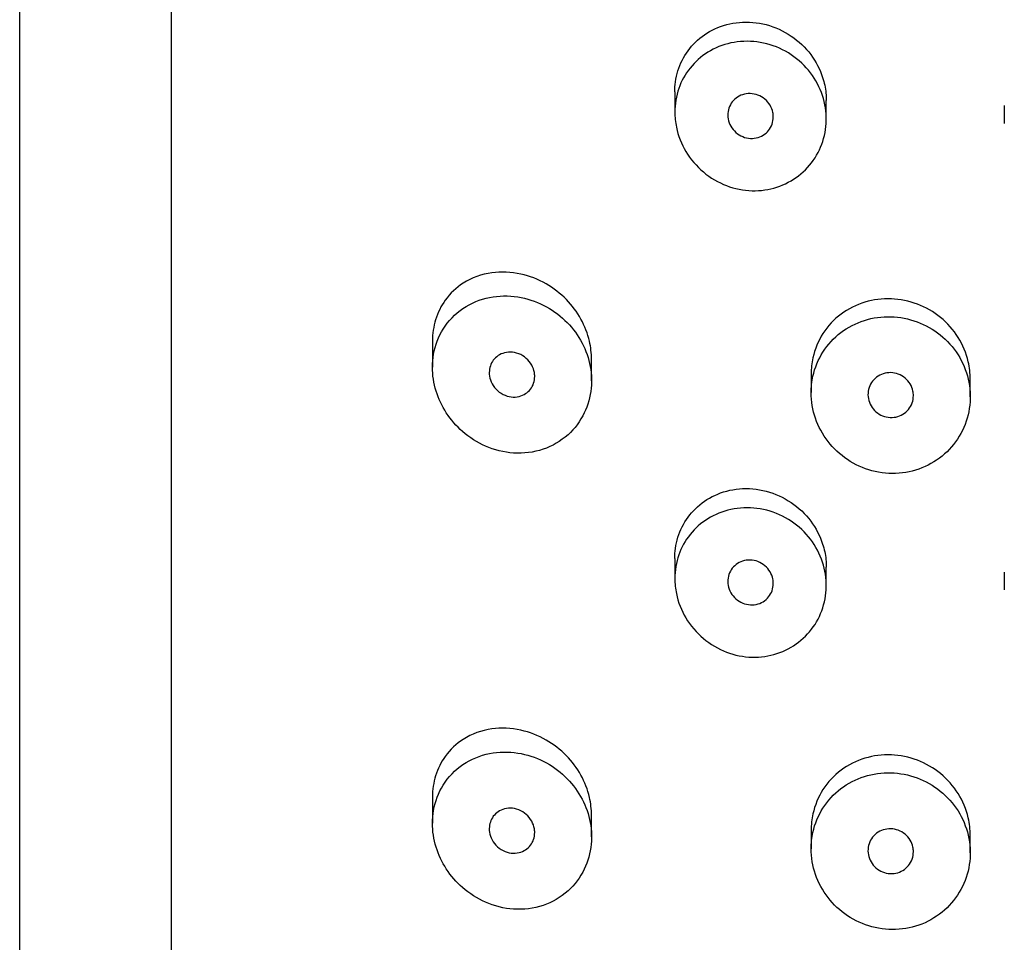
# Model space of a CAD drawing. Units: inches. Extents: x -765 to -104, y -425 to 867.
# Drawn here: x -700 to -687, y 723 to 735 of the extents above; entities that cross this region are included whole.
import ezdxf

# ---------------------------------------------------------------- set-up
doc = ezdxf.new("R2010")
doc.units = ezdxf.units.IN
for name, color, linetype in [('445014', 7, 'Continuous'), ('445015', 7, 'Continuous'), ('Default', 7, 'Continuous')]:
    doc.layers.add(name, color=color, linetype=linetype)

# ---------------------------------------------------------------- blocks, each defined once
blk = doc.blocks.new('SE2')
at = {"layer": '445014', "color": 7, "linetype": 'Continuous', "ltscale": 25.4}
for p, q in [((-699.947, 755.582), (-699.947, 563.742)), ((-697.947, 745.664), (-697.947, 687.56))]:
    blk.add_line(p, q, dxfattribs=at)
at = {"layer": '445015', "color": 7, "linetype": 'Continuous', "ltscale": 25.4}
for p, q in [((-691.297, 734.27), (-691.297, 734.004)), ((-689.297, 733.913), (-689.297, 734.156)), ((-686.947, 734.09), (-686.947, 733.854)), ((-694.497, 731), (-694.497, 730.639)), ((-692.397, 730.46), (-692.397, 730.746)), ((-689.497, 730.559), (-689.497, 730.303)), ((-687.397, 730.249), (-687.397, 730.481)), ((-691.297, 728.115), (-691.297, 727.849)), ((-689.297, 727.758), (-689.297, 728.001)), ((-686.947, 727.935), (-686.947, 727.699)), ((-694.497, 724.982), (-694.497, 724.62)), ((-692.397, 724.441), (-692.397, 724.728)), ((-689.497, 724.54), (-689.497, 724.285)), ((-687.397, 724.231), (-687.397, 724.462))]:
    blk.add_line(p, q, dxfattribs=at)
for points, knots in [([(-691.297, 734.271), (-691.297, 734.315), (-691.294, 734.359), (-691.288, 734.402), (-691.274, 734.502), (-691.244, 734.599), (-691.2, 734.686), (-691.155, 734.776), (-691.096, 734.857), (-691.026, 734.926), (-690.951, 734.999), (-690.864, 735.059), (-690.769, 735.102), (-690.669, 735.149), (-690.558, 735.178), (-690.445, 735.188), (-690.329, 735.199), (-690.207, 735.188), (-690.09, 735.158), (-689.975, 735.127), (-689.861, 735.076), (-689.76, 735.008), (-689.662, 734.942), (-689.573, 734.858), (-689.502, 734.762), (-689.434, 734.671), (-689.38, 734.567), (-689.345, 734.459), (-689.323, 734.393), (-689.309, 734.325), (-689.302, 734.256)], [0.5160986, 0.5160986, 0.5160986, 0.5160986, 0.5367946, 0.5367946, 0.5367946, 0.5850061, 0.5850061, 0.5850061, 0.6342807, 0.6342807, 0.6342807, 0.6867821, 0.6867821, 0.6867821, 0.7429326, 0.7429326, 0.7429326, 0.8011761, 0.8011761, 0.8011761, 0.8589539, 0.8589539, 0.8589539, 0.9145214, 0.9145214, 0.9145214, 0.9677027, 0.9677027, 0.9677027, 1, 1, 1, 1]), ([(-691.297, 734.004), (-691.297, 734.111), (-691.279, 734.217), (-691.244, 734.316), (-691.21, 734.414), (-691.159, 734.506), (-691.095, 734.586), (-691.03, 734.668), (-690.95, 734.738), (-690.861, 734.793), (-690.769, 734.851), (-690.664, 734.893), (-690.557, 734.916), (-690.445, 734.94), (-690.327, 734.945), (-690.212, 734.93), (-690.097, 734.915), (-689.98, 734.88), (-689.874, 734.827), (-689.77, 734.775), (-689.672, 734.704), (-689.59, 734.62), (-689.51, 734.538), (-689.443, 734.442), (-689.394, 734.339), (-689.346, 734.238), (-689.315, 734.129), (-689.302, 734.019), (-689.291, 733.911), (-689.297, 733.8), (-689.322, 733.695), (-689.346, 733.59), (-689.389, 733.489), (-689.446, 733.4), (-689.504, 733.31), (-689.578, 733.23), (-689.662, 733.165), (-689.747, 733.099), (-689.845, 733.048), (-689.948, 733.014), (-690.053, 732.98), (-690.165, 732.964), (-690.276, 732.967), (-690.391, 732.97), (-690.506, 732.993), (-690.614, 733.034), (-690.724, 733.076), (-690.829, 733.137), (-690.92, 733.214), (-691.011, 733.29), (-691.09, 733.383), (-691.151, 733.485), (-691.21, 733.583), (-691.253, 733.693), (-691.276, 733.805), (-691.29, 733.871), (-691.297, 733.938), (-691.297, 734.004)], [0, 0, 0, 0, 0.050885, 0.050885, 0.050885, 0.10169, 0.10169, 0.10169, 0.153723, 0.153723, 0.153723, 0.208215, 0.208215, 0.208215, 0.264526, 0.264526, 0.264526, 0.321111, 0.321111, 0.321111, 0.376597, 0.376597, 0.376597, 0.430519, 0.430519, 0.430519, 0.483168, 0.483168, 0.483168, 0.535092, 0.535092, 0.535092, 0.586827, 0.586827, 0.586827, 0.638871, 0.638871, 0.638871, 0.691738, 0.691738, 0.691738, 0.745902, 0.745902, 0.745902, 0.801554, 0.801554, 0.801554, 0.858182, 0.858182, 0.858182, 0.914367, 0.914367, 0.914367, 0.968437, 0.968437, 0.968437, 1, 1, 1, 1]), ([(-689.997, 733.939), (-689.997, 733.907), (-690.002, 733.875), (-690.013, 733.844), (-690.023, 733.814), (-690.039, 733.786), (-690.059, 733.762), (-690.079, 733.737), (-690.104, 733.715), (-690.131, 733.699), (-690.159, 733.682), (-690.19, 733.67), (-690.222, 733.663), (-690.255, 733.656), (-690.29, 733.655), (-690.324, 733.66), (-690.358, 733.664), (-690.393, 733.675), (-690.424, 733.691), (-690.456, 733.707), (-690.485, 733.729), (-690.51, 733.755), (-690.534, 733.78), (-690.554, 733.81), (-690.569, 733.841), (-690.583, 733.872), (-690.592, 733.905), (-690.595, 733.938), (-690.598, 733.971), (-690.596, 734.003), (-690.589, 734.034), (-690.581, 734.065), (-690.569, 734.094), (-690.552, 734.12), (-690.535, 734.147), (-690.513, 734.17), (-690.488, 734.189), (-690.462, 734.209), (-690.433, 734.224), (-690.402, 734.234), (-690.37, 734.244), (-690.336, 734.249), (-690.302, 734.248), (-690.267, 734.247), (-690.232, 734.24), (-690.199, 734.228), (-690.166, 734.215), (-690.135, 734.197), (-690.108, 734.174), (-690.081, 734.151), (-690.058, 734.124), (-690.04, 734.094), (-690.022, 734.065), (-690.01, 734.032), (-690.003, 733.999), (-689.999, 733.98), (-689.997, 733.959), (-689.997, 733.939)], [0, 0, 0, 0, 0.051629, 0.051629, 0.051629, 0.103218, 0.103218, 0.103218, 0.155421, 0.155421, 0.155421, 0.209078, 0.209078, 0.209078, 0.264332, 0.264332, 0.264332, 0.320684, 0.320684, 0.320684, 0.377016, 0.377016, 0.377016, 0.432022, 0.432022, 0.432022, 0.484985, 0.484985, 0.484985, 0.536266, 0.536266, 0.536266, 0.587064, 0.587064, 0.587064, 0.638723, 0.638723, 0.638723, 0.692145, 0.692145, 0.692145, 0.747432, 0.747432, 0.747432, 0.803833, 0.803833, 0.803833, 0.860088, 0.860088, 0.860088, 0.915082, 0.915082, 0.915082, 0.968372, 0.968372, 0.968372, 1, 1, 1, 1]), ([(-692.397, 730.744), (-692.397, 730.823), (-692.406, 730.903), (-692.424, 730.981), (-692.447, 731.082), (-692.486, 731.182), (-692.536, 731.273), (-692.588, 731.367), (-692.654, 731.455), (-692.727, 731.53), (-692.808, 731.612), (-692.899, 731.682), (-692.994, 731.736), (-693.101, 731.798), (-693.216, 731.842), (-693.329, 731.867), (-693.458, 731.895), (-693.589, 731.901), (-693.712, 731.883), (-693.847, 731.865), (-693.978, 731.818), (-694.092, 731.745), (-694.181, 731.688), (-694.263, 731.613), (-694.329, 731.521), (-694.382, 731.447), (-694.426, 731.36), (-694.455, 731.265), (-694.482, 731.177), (-694.497, 731.08), (-694.497, 730.983)], [0.5007185, 0.5007185, 0.5007185, 0.5007185, 0.5337112, 0.5337112, 0.5337112, 0.5768804, 0.5768804, 0.5768804, 0.6219547, 0.6219547, 0.6219547, 0.6713985, 0.6713985, 0.6713985, 0.7273384, 0.7273384, 0.7273384, 0.7909243, 0.7909243, 0.7909243, 0.8603947, 0.8603947, 0.8603947, 0.9147969, 0.9147969, 0.9147969, 0.958997, 0.958997, 0.958997, 1, 1, 1, 1]), ([(-694.497, 730.639), (-694.497, 730.534), (-694.48, 730.426), (-694.449, 730.324), (-694.417, 730.223), (-694.371, 730.125), (-694.314, 730.037), (-694.254, 729.945), (-694.18, 729.861), (-694.099, 729.79), (-694.008, 729.71), (-693.905, 729.645), (-693.798, 729.597), (-693.679, 729.545), (-693.552, 729.514), (-693.426, 729.505), (-693.295, 729.497), (-693.161, 729.513), (-693.036, 729.555), (-692.917, 729.596), (-692.803, 729.661), (-692.707, 729.747), (-692.62, 729.826), (-692.545, 729.925), (-692.492, 730.035), (-692.444, 730.135), (-692.412, 730.247), (-692.401, 730.361), (-692.391, 730.469), (-692.398, 730.581), (-692.422, 730.689), (-692.446, 730.795), (-692.487, 730.899), (-692.541, 730.993), (-692.597, 731.09), (-692.667, 731.179), (-692.747, 731.255), (-692.831, 731.336), (-692.927, 731.403), (-693.028, 731.454), (-693.137, 731.51), (-693.253, 731.547), (-693.369, 731.565), (-693.494, 731.585), (-693.622, 731.583), (-693.742, 731.559), (-693.867, 731.534), (-693.989, 731.485), (-694.094, 731.413), (-694.197, 731.343), (-694.288, 731.25), (-694.357, 731.141), (-694.417, 731.043), (-694.461, 730.929), (-694.482, 730.81), (-694.492, 730.754), (-694.497, 730.696), (-694.497, 730.639)], [0, 0, 0, 0, 0.045883, 0.045883, 0.045883, 0.091584, 0.091584, 0.091584, 0.139907, 0.139907, 0.139907, 0.194526, 0.194526, 0.194526, 0.255189, 0.255189, 0.255189, 0.318536, 0.318536, 0.318536, 0.379603, 0.379603, 0.379603, 0.43535, 0.43535, 0.43535, 0.486044, 0.486044, 0.486044, 0.533725, 0.533725, 0.533725, 0.580657, 0.580657, 0.580657, 0.628858, 0.628858, 0.628858, 0.680065, 0.680065, 0.680065, 0.735606, 0.735606, 0.735606, 0.795838, 0.795838, 0.795838, 0.859035, 0.859035, 0.859035, 0.920538, 0.920538, 0.920538, 0.975005, 0.975005, 0.975005, 1, 1, 1, 1]), ([(-687.397, 730.48), (-687.397, 730.557), (-687.405, 730.635), (-687.423, 730.71), (-687.449, 730.823), (-687.494, 730.933), (-687.556, 731.032), (-687.618, 731.13), (-687.698, 731.22), (-687.788, 731.294), (-687.879, 731.368), (-687.984, 731.428), (-688.093, 731.47), (-688.204, 731.512), (-688.322, 731.536), (-688.438, 731.54), (-688.556, 731.545), (-688.676, 731.53), (-688.787, 731.496), (-688.9, 731.462), (-689.008, 731.408), (-689.102, 731.339), (-689.195, 731.269), (-689.277, 731.181), (-689.341, 731.083), (-689.403, 730.986), (-689.449, 730.876), (-689.473, 730.763), (-689.489, 730.693), (-689.497, 730.62), (-689.497, 730.548)], [0.4999956, 0.4999956, 0.4999956, 0.4999956, 0.5353534, 0.5353534, 0.5353534, 0.5882836, 0.5882836, 0.5882836, 0.6412574, 0.6412574, 0.6412574, 0.6944137, 0.6944137, 0.6944137, 0.7480321, 0.7480321, 0.7480321, 0.8024297, 0.8024297, 0.8024297, 0.8575972, 0.8575972, 0.8575972, 0.9128316, 0.9128316, 0.9128316, 0.9669667, 0.9669667, 0.9669667, 1, 1, 1, 1]), ([(-689.497, 730.303), (-689.497, 730.189), (-689.477, 730.073), (-689.439, 729.964), (-689.402, 729.855), (-689.345, 729.751), (-689.274, 729.659), (-689.203, 729.566), (-689.115, 729.484), (-689.018, 729.419), (-688.919, 729.353), (-688.808, 729.302), (-688.694, 729.272), (-688.578, 729.241), (-688.456, 729.23), (-688.337, 729.239), (-688.219, 729.248), (-688.101, 729.278), (-687.993, 729.327), (-687.887, 729.375), (-687.787, 729.442), (-687.703, 729.523), (-687.62, 729.604), (-687.55, 729.7), (-687.5, 729.804), (-687.449, 729.907), (-687.416, 730.021), (-687.403, 730.136), (-687.39, 730.25), (-687.397, 730.369), (-687.423, 730.481), (-687.45, 730.594), (-687.496, 730.704), (-687.558, 730.803), (-687.621, 730.901), (-687.701, 730.991), (-687.792, 731.064), (-687.884, 731.138), (-687.989, 731.197), (-688.099, 731.237), (-688.209, 731.278), (-688.328, 731.301), (-688.445, 731.304), (-688.563, 731.307), (-688.682, 731.291), (-688.793, 731.256), (-688.905, 731.22), (-689.012, 731.165), (-689.105, 731.095), (-689.198, 731.024), (-689.279, 730.937), (-689.341, 730.838), (-689.403, 730.742), (-689.449, 730.632), (-689.473, 730.518), (-689.489, 730.448), (-689.497, 730.376), (-689.497, 730.303)], [0, 0, 0, 0, 0.052588, 0.052588, 0.052588, 0.105137, 0.105137, 0.105137, 0.158281, 0.158281, 0.158281, 0.212466, 0.212466, 0.212466, 0.267206, 0.267206, 0.267206, 0.321789, 0.321789, 0.321789, 0.375835, 0.375835, 0.375835, 0.4294, 0.4294, 0.4294, 0.482707, 0.482707, 0.482707, 0.535922, 0.535922, 0.535922, 0.58912, 0.58912, 0.58912, 0.642347, 0.642347, 0.642347, 0.695695, 0.695695, 0.695695, 0.749352, 0.749352, 0.749352, 0.803522, 0.803522, 0.803522, 0.858187, 0.858187, 0.858187, 0.912876, 0.912876, 0.912876, 0.966842, 0.966842, 0.966842, 1, 1, 1, 1]), ([(-693.147, 730.516), (-693.147, 730.485), (-693.152, 730.454), (-693.161, 730.426), (-693.171, 730.398), (-693.185, 730.372), (-693.202, 730.349), (-693.22, 730.325), (-693.242, 730.305), (-693.267, 730.289), (-693.293, 730.272), (-693.323, 730.26), (-693.353, 730.252), (-693.386, 730.244), (-693.422, 730.242), (-693.456, 730.246), (-693.493, 730.251), (-693.53, 730.262), (-693.565, 730.279), (-693.599, 730.297), (-693.632, 730.321), (-693.659, 730.351), (-693.685, 730.378), (-693.706, 730.411), (-693.721, 730.446), (-693.735, 730.478), (-693.743, 730.512), (-693.746, 730.545), (-693.748, 730.575), (-693.746, 730.606), (-693.738, 730.635), (-693.732, 730.663), (-693.72, 730.689), (-693.706, 730.713), (-693.69, 730.737), (-693.671, 730.759), (-693.649, 730.777), (-693.625, 730.796), (-693.598, 730.811), (-693.569, 730.821), (-693.537, 730.832), (-693.503, 730.838), (-693.468, 730.837), (-693.432, 730.837), (-693.394, 730.829), (-693.358, 730.816), (-693.322, 730.802), (-693.288, 730.781), (-693.258, 730.754), (-693.229, 730.729), (-693.204, 730.699), (-693.186, 730.665), (-693.169, 730.635), (-693.157, 730.601), (-693.151, 730.567), (-693.148, 730.55), (-693.147, 730.533), (-693.147, 730.516)], [0, 0, 0, 0, 0.047204, 0.047204, 0.047204, 0.094291, 0.094291, 0.094291, 0.143117, 0.143117, 0.143117, 0.196358, 0.196358, 0.196358, 0.254712, 0.254712, 0.254712, 0.317011, 0.317011, 0.317011, 0.379664, 0.379664, 0.379664, 0.437893, 0.437893, 0.437893, 0.489257, 0.489257, 0.489257, 0.535588, 0.535588, 0.535588, 0.580765, 0.580765, 0.580765, 0.628276, 0.628276, 0.628276, 0.680522, 0.680522, 0.680522, 0.738403, 0.738403, 0.738403, 0.800559, 0.800559, 0.800559, 0.863182, 0.863182, 0.863182, 0.921808, 0.921808, 0.921808, 0.974346, 0.974346, 0.974346, 1, 1, 1, 1]), ([(-688.147, 730.263), (-688.147, 730.23), (-688.152, 730.197), (-688.163, 730.166), (-688.174, 730.135), (-688.191, 730.106), (-688.211, 730.081), (-688.232, 730.056), (-688.258, 730.034), (-688.286, 730.017), (-688.314, 730), (-688.346, 729.987), (-688.378, 729.981), (-688.411, 729.974), (-688.445, 729.973), (-688.479, 729.977), (-688.513, 729.982), (-688.546, 729.992), (-688.577, 730.007), (-688.607, 730.023), (-688.636, 730.043), (-688.66, 730.068), (-688.684, 730.092), (-688.704, 730.121), (-688.718, 730.152), (-688.732, 730.182), (-688.742, 730.215), (-688.745, 730.248), (-688.748, 730.281), (-688.746, 730.314), (-688.739, 730.346), (-688.731, 730.377), (-688.718, 730.408), (-688.7, 730.435), (-688.682, 730.462), (-688.66, 730.486), (-688.634, 730.506), (-688.608, 730.526), (-688.578, 730.541), (-688.546, 730.551), (-688.514, 730.562), (-688.48, 730.566), (-688.446, 730.566), (-688.412, 730.565), (-688.378, 730.558), (-688.346, 730.546), (-688.314, 730.534), (-688.283, 730.516), (-688.257, 730.494), (-688.231, 730.473), (-688.208, 730.446), (-688.19, 730.417), (-688.173, 730.389), (-688.16, 730.357), (-688.153, 730.324), (-688.149, 730.304), (-688.147, 730.283), (-688.147, 730.263)], [0, 0, 0, 0, 0.053058, 0.053058, 0.053058, 0.106105, 0.106105, 0.106105, 0.159332, 0.159332, 0.159332, 0.212995, 0.212995, 0.212995, 0.267162, 0.267162, 0.267162, 0.3217, 0.3217, 0.3217, 0.376267, 0.376267, 0.376267, 0.430429, 0.430429, 0.430429, 0.483907, 0.483907, 0.483907, 0.536781, 0.536781, 0.536781, 0.58947, 0.58947, 0.58947, 0.642484, 0.642484, 0.642484, 0.696149, 0.696149, 0.696149, 0.750443, 0.750443, 0.750443, 0.80504, 0.80504, 0.80504, 0.859514, 0.859514, 0.859514, 0.91356, 0.91356, 0.91356, 0.967094, 0.967094, 0.967094, 1, 1, 1, 1]), ([(-691.297, 728.116), (-691.297, 728.16), (-691.294, 728.204), (-691.288, 728.247), (-691.274, 728.347), (-691.244, 728.444), (-691.2, 728.531), (-691.155, 728.621), (-691.096, 728.702), (-691.026, 728.771), (-690.951, 728.844), (-690.864, 728.904), (-690.769, 728.947), (-690.669, 728.994), (-690.558, 729.023), (-690.445, 729.033), (-690.329, 729.044), (-690.207, 729.033), (-690.09, 729.003), (-689.975, 728.972), (-689.861, 728.921), (-689.76, 728.852), (-689.662, 728.787), (-689.573, 728.702), (-689.502, 728.607), (-689.434, 728.516), (-689.38, 728.412), (-689.345, 728.304), (-689.323, 728.238), (-689.309, 728.17), (-689.302, 728.101)], [0.5160986, 0.5160986, 0.5160986, 0.5160986, 0.5367946, 0.5367946, 0.5367946, 0.5850061, 0.5850061, 0.5850061, 0.6342807, 0.6342807, 0.6342807, 0.6867821, 0.6867821, 0.6867821, 0.7429326, 0.7429326, 0.7429326, 0.8011761, 0.8011761, 0.8011761, 0.8589539, 0.8589539, 0.8589539, 0.9145214, 0.9145214, 0.9145214, 0.9677027, 0.9677027, 0.9677027, 1, 1, 1, 1]), ([(-691.297, 727.849), (-691.297, 727.956), (-691.279, 728.062), (-691.244, 728.161), (-691.21, 728.259), (-691.159, 728.351), (-691.095, 728.431), (-691.03, 728.513), (-690.95, 728.583), (-690.861, 728.638), (-690.769, 728.696), (-690.664, 728.738), (-690.557, 728.761), (-690.445, 728.785), (-690.327, 728.79), (-690.212, 728.775), (-690.097, 728.76), (-689.98, 728.725), (-689.874, 728.672), (-689.77, 728.62), (-689.672, 728.549), (-689.59, 728.465), (-689.51, 728.383), (-689.443, 728.287), (-689.394, 728.184), (-689.346, 728.083), (-689.315, 727.974), (-689.302, 727.864), (-689.291, 727.756), (-689.297, 727.645), (-689.322, 727.54), (-689.346, 727.435), (-689.389, 727.334), (-689.446, 727.245), (-689.504, 727.155), (-689.578, 727.075), (-689.662, 727.01), (-689.747, 726.944), (-689.845, 726.893), (-689.948, 726.859), (-690.053, 726.825), (-690.165, 726.809), (-690.276, 726.812), (-690.391, 726.815), (-690.506, 726.838), (-690.614, 726.879), (-690.724, 726.921), (-690.829, 726.982), (-690.92, 727.059), (-691.011, 727.135), (-691.09, 727.228), (-691.151, 727.33), (-691.21, 727.428), (-691.253, 727.538), (-691.276, 727.65), (-691.29, 727.716), (-691.297, 727.783), (-691.297, 727.849)], [0, 0, 0, 0, 0.050885, 0.050885, 0.050885, 0.10169, 0.10169, 0.10169, 0.153723, 0.153723, 0.153723, 0.208215, 0.208215, 0.208215, 0.264526, 0.264526, 0.264526, 0.321111, 0.321111, 0.321111, 0.376597, 0.376597, 0.376597, 0.430519, 0.430519, 0.430519, 0.483168, 0.483168, 0.483168, 0.535092, 0.535092, 0.535092, 0.586827, 0.586827, 0.586827, 0.638871, 0.638871, 0.638871, 0.691738, 0.691738, 0.691738, 0.745902, 0.745902, 0.745902, 0.801554, 0.801554, 0.801554, 0.858182, 0.858182, 0.858182, 0.914367, 0.914367, 0.914367, 0.968437, 0.968437, 0.968437, 1, 1, 1, 1]), ([(-689.997, 727.784), (-689.997, 727.752), (-690.002, 727.719), (-690.013, 727.689), (-690.023, 727.659), (-690.039, 727.631), (-690.059, 727.607), (-690.079, 727.582), (-690.104, 727.56), (-690.131, 727.544), (-690.159, 727.527), (-690.19, 727.515), (-690.222, 727.508), (-690.255, 727.501), (-690.29, 727.5), (-690.324, 727.505), (-690.358, 727.509), (-690.393, 727.52), (-690.424, 727.536), (-690.456, 727.552), (-690.485, 727.574), (-690.51, 727.6), (-690.534, 727.625), (-690.554, 727.655), (-690.569, 727.686), (-690.583, 727.717), (-690.592, 727.75), (-690.595, 727.783), (-690.598, 727.815), (-690.596, 727.848), (-690.589, 727.879), (-690.581, 727.91), (-690.569, 727.939), (-690.552, 727.965), (-690.535, 727.992), (-690.513, 728.015), (-690.488, 728.034), (-690.462, 728.054), (-690.433, 728.069), (-690.402, 728.079), (-690.37, 728.089), (-690.336, 728.094), (-690.302, 728.093), (-690.267, 728.092), (-690.232, 728.085), (-690.199, 728.073), (-690.166, 728.06), (-690.135, 728.042), (-690.108, 728.019), (-690.081, 727.996), (-690.058, 727.969), (-690.04, 727.939), (-690.022, 727.91), (-690.01, 727.877), (-690.003, 727.844), (-689.999, 727.825), (-689.997, 727.804), (-689.997, 727.784)], [0, 0, 0, 0, 0.051629, 0.051629, 0.051629, 0.103218, 0.103218, 0.103218, 0.155421, 0.155421, 0.155421, 0.209078, 0.209078, 0.209078, 0.264332, 0.264332, 0.264332, 0.320684, 0.320684, 0.320684, 0.377016, 0.377016, 0.377016, 0.432022, 0.432022, 0.432022, 0.484985, 0.484985, 0.484985, 0.536266, 0.536266, 0.536266, 0.587064, 0.587064, 0.587064, 0.638723, 0.638723, 0.638723, 0.692145, 0.692145, 0.692145, 0.747432, 0.747432, 0.747432, 0.803833, 0.803833, 0.803833, 0.860088, 0.860088, 0.860088, 0.915082, 0.915082, 0.915082, 0.968372, 0.968372, 0.968372, 1, 1, 1, 1]), ([(-692.397, 724.726), (-692.397, 724.805), (-692.406, 724.885), (-692.424, 724.962), (-692.447, 725.064), (-692.486, 725.164), (-692.536, 725.254), (-692.588, 725.349), (-692.654, 725.436), (-692.727, 725.511), (-692.808, 725.594), (-692.899, 725.664), (-692.994, 725.718), (-693.101, 725.78), (-693.216, 725.823), (-693.329, 725.848), (-693.458, 725.877), (-693.589, 725.882), (-693.712, 725.865), (-693.847, 725.846), (-693.978, 725.8), (-694.092, 725.727), (-694.181, 725.67), (-694.263, 725.594), (-694.329, 725.503), (-694.382, 725.428), (-694.426, 725.341), (-694.455, 725.247), (-694.482, 725.159), (-694.497, 725.062), (-694.497, 724.965)], [0.5007185, 0.5007185, 0.5007185, 0.5007185, 0.5337112, 0.5337112, 0.5337112, 0.5768804, 0.5768804, 0.5768804, 0.6219547, 0.6219547, 0.6219547, 0.6713985, 0.6713985, 0.6713985, 0.7273384, 0.7273384, 0.7273384, 0.7909243, 0.7909243, 0.7909243, 0.8603947, 0.8603947, 0.8603947, 0.9147969, 0.9147969, 0.9147969, 0.958997, 0.958997, 0.958997, 1, 1, 1, 1]), ([(-694.497, 724.62), (-694.497, 724.516), (-694.48, 724.408), (-694.449, 724.306), (-694.417, 724.205), (-694.371, 724.107), (-694.314, 724.019), (-694.254, 723.926), (-694.18, 723.842), (-694.099, 723.771), (-694.008, 723.691), (-693.905, 723.626), (-693.798, 723.579), (-693.679, 723.527), (-693.552, 723.495), (-693.426, 723.487), (-693.295, 723.478), (-693.161, 723.495), (-693.036, 723.537), (-692.917, 723.577), (-692.803, 723.643), (-692.707, 723.729), (-692.62, 723.808), (-692.545, 723.907), (-692.492, 724.016), (-692.444, 724.117), (-692.412, 724.229), (-692.401, 724.343), (-692.391, 724.451), (-692.398, 724.563), (-692.422, 724.67), (-692.446, 724.776), (-692.487, 724.88), (-692.541, 724.975), (-692.597, 725.072), (-692.667, 725.161), (-692.747, 725.237), (-692.831, 725.318), (-692.927, 725.385), (-693.028, 725.436), (-693.137, 725.492), (-693.253, 725.529), (-693.369, 725.547), (-693.494, 725.567), (-693.622, 725.565), (-693.742, 725.541), (-693.867, 725.516), (-693.989, 725.466), (-694.094, 725.395), (-694.197, 725.325), (-694.288, 725.232), (-694.357, 725.122), (-694.417, 725.025), (-694.461, 724.911), (-694.482, 724.791), (-694.492, 724.736), (-694.497, 724.678), (-694.497, 724.62)], [0, 0, 0, 0, 0.045883, 0.045883, 0.045883, 0.091584, 0.091584, 0.091584, 0.139907, 0.139907, 0.139907, 0.194526, 0.194526, 0.194526, 0.255189, 0.255189, 0.255189, 0.318536, 0.318536, 0.318536, 0.379603, 0.379603, 0.379603, 0.43535, 0.43535, 0.43535, 0.486044, 0.486044, 0.486044, 0.533725, 0.533725, 0.533725, 0.580657, 0.580657, 0.580657, 0.628858, 0.628858, 0.628858, 0.680065, 0.680065, 0.680065, 0.735606, 0.735606, 0.735606, 0.795838, 0.795838, 0.795838, 0.859035, 0.859035, 0.859035, 0.920538, 0.920538, 0.920538, 0.975005, 0.975005, 0.975005, 1, 1, 1, 1]), ([(-687.397, 724.461), (-687.397, 724.539), (-687.405, 724.616), (-687.423, 724.692), (-687.449, 724.804), (-687.494, 724.915), (-687.556, 725.013), (-687.618, 725.112), (-687.698, 725.202), (-687.788, 725.276), (-687.879, 725.35), (-687.984, 725.41), (-688.093, 725.452), (-688.204, 725.493), (-688.322, 725.518), (-688.438, 725.522), (-688.556, 725.527), (-688.676, 725.512), (-688.787, 725.478), (-688.9, 725.444), (-689.008, 725.39), (-689.102, 725.32), (-689.195, 725.251), (-689.277, 725.163), (-689.341, 725.064), (-689.403, 724.968), (-689.449, 724.858), (-689.473, 724.744), (-689.489, 724.674), (-689.497, 724.602), (-689.497, 724.529)], [0.4999956, 0.4999956, 0.4999956, 0.4999956, 0.5353534, 0.5353534, 0.5353534, 0.5882836, 0.5882836, 0.5882836, 0.6412574, 0.6412574, 0.6412574, 0.6944137, 0.6944137, 0.6944137, 0.7480321, 0.7480321, 0.7480321, 0.8024297, 0.8024297, 0.8024297, 0.8575972, 0.8575972, 0.8575972, 0.9128316, 0.9128316, 0.9128316, 0.9669667, 0.9669667, 0.9669667, 1, 1, 1, 1]), ([(-689.497, 724.285), (-689.497, 724.171), (-689.477, 724.055), (-689.439, 723.946), (-689.402, 723.837), (-689.345, 723.732), (-689.274, 723.641), (-689.203, 723.548), (-689.115, 723.466), (-689.018, 723.401), (-688.919, 723.335), (-688.808, 723.284), (-688.694, 723.254), (-688.578, 723.223), (-688.456, 723.211), (-688.337, 723.221), (-688.219, 723.23), (-688.101, 723.26), (-687.993, 723.308), (-687.887, 723.357), (-687.787, 723.424), (-687.703, 723.505), (-687.62, 723.586), (-687.55, 723.682), (-687.5, 723.786), (-687.449, 723.889), (-687.416, 724.003), (-687.403, 724.117), (-687.39, 724.232), (-687.397, 724.35), (-687.423, 724.463), (-687.45, 724.576), (-687.496, 724.686), (-687.558, 724.784), (-687.621, 724.883), (-687.701, 724.972), (-687.792, 725.046), (-687.884, 725.119), (-687.989, 725.179), (-688.099, 725.219), (-688.209, 725.26), (-688.328, 725.283), (-688.445, 725.286), (-688.563, 725.289), (-688.682, 725.272), (-688.793, 725.237), (-688.905, 725.202), (-689.012, 725.147), (-689.105, 725.077), (-689.198, 725.006), (-689.279, 724.918), (-689.341, 724.82), (-689.403, 724.723), (-689.449, 724.614), (-689.473, 724.5), (-689.489, 724.43), (-689.497, 724.357), (-689.497, 724.285)], [0, 0, 0, 0, 0.052588, 0.052588, 0.052588, 0.105137, 0.105137, 0.105137, 0.158281, 0.158281, 0.158281, 0.212466, 0.212466, 0.212466, 0.267206, 0.267206, 0.267206, 0.321789, 0.321789, 0.321789, 0.375835, 0.375835, 0.375835, 0.4294, 0.4294, 0.4294, 0.482707, 0.482707, 0.482707, 0.535922, 0.535922, 0.535922, 0.58912, 0.58912, 0.58912, 0.642347, 0.642347, 0.642347, 0.695695, 0.695695, 0.695695, 0.749352, 0.749352, 0.749352, 0.803522, 0.803522, 0.803522, 0.858187, 0.858187, 0.858187, 0.912876, 0.912876, 0.912876, 0.966842, 0.966842, 0.966842, 1, 1, 1, 1]), ([(-693.147, 724.498), (-693.147, 724.467), (-693.152, 724.436), (-693.161, 724.408), (-693.171, 724.38), (-693.185, 724.353), (-693.202, 724.331), (-693.22, 724.307), (-693.242, 724.287), (-693.267, 724.271), (-693.293, 724.254), (-693.323, 724.241), (-693.353, 724.234), (-693.386, 724.226), (-693.422, 724.224), (-693.456, 724.228), (-693.493, 724.232), (-693.53, 724.244), (-693.565, 724.261), (-693.599, 724.279), (-693.632, 724.303), (-693.659, 724.333), (-693.685, 724.36), (-693.706, 724.393), (-693.721, 724.428), (-693.735, 724.459), (-693.743, 724.493), (-693.746, 724.527), (-693.748, 724.557), (-693.746, 724.588), (-693.738, 724.616), (-693.732, 724.644), (-693.72, 724.671), (-693.706, 724.694), (-693.69, 724.719), (-693.671, 724.741), (-693.649, 724.758), (-693.625, 724.778), (-693.598, 724.793), (-693.569, 724.803), (-693.537, 724.814), (-693.503, 724.82), (-693.468, 724.819), (-693.432, 724.819), (-693.394, 724.811), (-693.358, 724.797), (-693.322, 724.784), (-693.288, 724.763), (-693.258, 724.736), (-693.229, 724.711), (-693.204, 724.681), (-693.186, 724.647), (-693.169, 724.616), (-693.157, 724.583), (-693.151, 724.548), (-693.148, 724.532), (-693.147, 724.515), (-693.147, 724.498)], [0, 0, 0, 0, 0.047204, 0.047204, 0.047204, 0.094291, 0.094291, 0.094291, 0.143117, 0.143117, 0.143117, 0.196358, 0.196358, 0.196358, 0.254712, 0.254712, 0.254712, 0.317011, 0.317011, 0.317011, 0.379664, 0.379664, 0.379664, 0.437893, 0.437893, 0.437893, 0.489257, 0.489257, 0.489257, 0.535588, 0.535588, 0.535588, 0.580765, 0.580765, 0.580765, 0.628276, 0.628276, 0.628276, 0.680522, 0.680522, 0.680522, 0.738403, 0.738403, 0.738403, 0.800559, 0.800559, 0.800559, 0.863182, 0.863182, 0.863182, 0.921808, 0.921808, 0.921808, 0.974346, 0.974346, 0.974346, 1, 1, 1, 1]), ([(-688.147, 724.245), (-688.147, 724.212), (-688.152, 724.179), (-688.163, 724.148), (-688.174, 724.117), (-688.191, 724.088), (-688.211, 724.063), (-688.232, 724.037), (-688.258, 724.015), (-688.286, 723.999), (-688.314, 723.982), (-688.346, 723.969), (-688.378, 723.962), (-688.411, 723.956), (-688.445, 723.955), (-688.479, 723.959), (-688.513, 723.963), (-688.546, 723.974), (-688.577, 723.989), (-688.607, 724.004), (-688.636, 724.025), (-688.66, 724.05), (-688.684, 724.074), (-688.704, 724.103), (-688.718, 724.133), (-688.732, 724.164), (-688.742, 724.197), (-688.745, 724.23), (-688.748, 724.262), (-688.746, 724.296), (-688.739, 724.328), (-688.731, 724.359), (-688.718, 724.39), (-688.7, 724.417), (-688.682, 724.444), (-688.66, 724.468), (-688.634, 724.488), (-688.608, 724.508), (-688.578, 724.523), (-688.546, 724.533), (-688.514, 724.543), (-688.48, 724.548), (-688.446, 724.547), (-688.412, 724.546), (-688.378, 724.54), (-688.346, 724.528), (-688.314, 724.516), (-688.283, 724.498), (-688.257, 724.476), (-688.231, 724.454), (-688.208, 724.428), (-688.19, 724.399), (-688.173, 724.371), (-688.16, 724.339), (-688.153, 724.306), (-688.149, 724.286), (-688.147, 724.265), (-688.147, 724.245)], [0, 0, 0, 0, 0.053058, 0.053058, 0.053058, 0.106105, 0.106105, 0.106105, 0.159332, 0.159332, 0.159332, 0.212995, 0.212995, 0.212995, 0.267162, 0.267162, 0.267162, 0.3217, 0.3217, 0.3217, 0.376267, 0.376267, 0.376267, 0.430429, 0.430429, 0.430429, 0.483907, 0.483907, 0.483907, 0.536781, 0.536781, 0.536781, 0.58947, 0.58947, 0.58947, 0.642484, 0.642484, 0.642484, 0.696149, 0.696149, 0.696149, 0.750443, 0.750443, 0.750443, 0.80504, 0.80504, 0.80504, 0.859514, 0.859514, 0.859514, 0.91356, 0.91356, 0.91356, 0.967094, 0.967094, 0.967094, 1, 1, 1, 1])]:
    blk.add_open_spline(points, degree=3, knots=knots, dxfattribs=at)
for points in [[(-689.302, 734.256), (-689.298, 734.223), (-689.297, 734.189), (-689.297, 734.156)], [(-689.302, 728.101), (-689.298, 728.068), (-689.297, 728.034), (-689.297, 728.001)]]:
    blk.add_open_spline(points, degree=3, dxfattribs=at)

msp = doc.modelspace()

# ---------------------------------------------------------------- block references
at = {"layer": 'Default'}
msp.add_blockref('SE2', (0, 0), dxfattribs=at)

doc.saveas('drawing.dxf')
